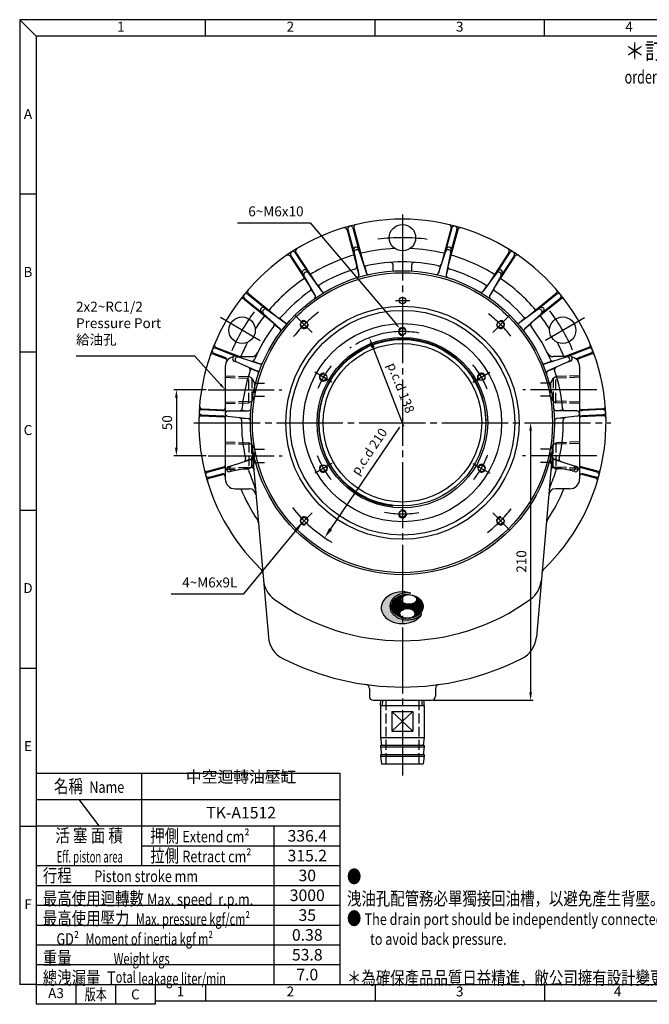
# Model space of a CAD drawing. Units: millimetres. Extents: x -12 to 1038, y -15 to 730.
# Drawn here: x -12 to 464, y -15 to 730 of the extents above; entities that cross this region are included whole.
import ezdxf
from ezdxf.enums import TextEntityAlignment as Align

# ---------------------------------------------------------------- set-up
doc = ezdxf.new("R2010")
doc.units = ezdxf.units.MM
doc.header["$LTSCALE"] = 2.5
doc.linetypes.add('CENTER', pattern=[25, 20, -1.5, 2, -1.5])
doc.linetypes.add('HIDDEN', pattern=[4, 3, -1])
doc.layers.get('Defpoints').update_dxf_attribs({"linetype": 'CONTINUOUS'})
for name, color, linetype, lineweight in [('AM_5', 1, 'CONTINUOUS', 25), ('AM_5 @ 2', 1, 'CONTINUOUS', 25), ('遮蔽用', 255, 'CONTINUOUS', 211)]:
    doc.layers.add(name, color=color, linetype=linetype, lineweight=lineweight)
for name, color, linetype in [('BORDER', 7, 'CONTINUOUS'), ('CENTER', 4, 'CENTER'), ('DRAW', 7, 'CONTINUOUS'), ('HIDDEN', 3, 'HIDDEN')]:
    doc.layers.add(name, color=color, linetype=linetype)
doc.styles.get("Standard").update_dxf_attribs({"font": 'romans.shx', "bigfont": 'chineset.shx'})
doc.dimstyles.new('AM_ISO$0', dxfattribs={"dimtxt": 5, "dimasz": 2.5, "dimexe": 1.3, "dimexo": 1, "dimgap": 1.5, "dimtad": 1, "dimdsep": 46, "dimtxsty": 'Standard', "dimcen": 0, "dimclrd": 2, "dimclre": 2, "dimclrt": 1, "dimaunit": 1, "dimazin": 2, "dimtfac": 0.65, "dimtix": 1, "dimtmove": 0, "dimatfit": 3, "dimfxl": 0, "dimlwd": -1, "dimlwe": -1, "dimarcsym": 0})
doc.dimstyles.new('AM_ISO$3', dxfattribs={"dimtxt": 3.5, "dimasz": 2.5, "dimexe": 1.3, "dimexo": 1, "dimgap": 1.5, "dimtad": 1, "dimtoh": 1, "dimdsep": 46, "dimtxsty": 'Standard', "dimcen": 0, "dimclrd": 2, "dimclre": 2, "dimclrt": 1, "dimaunit": 1, "dimadec": 3, "dimazin": 2, "dimtfac": 0.65, "dimtix": 1, "dimtmove": 0, "dimatfit": 0, "dimfxl": 0, "dimlwd": -1, "dimlwe": -1, "dimarcsym": 0})

# ---------------------------------------------------------------- blocks, each defined once
blk = doc.blocks.new('A3')
at = {"layer": 'BORDER', "color": 2}
for p, q in [((415, 292), (-5, 292)), ((-5, 292), (-5, 0)), ((0, 287), (-5, 292)), ((51.25, 287), (51.25, 292)), ((102.5, 287), (102.5, 292)), ((153.75, 287), (153.75, 292)), ((0, 239.16), (-5, 239.16)), ((0, 191.33), (-5, 191.33)), ((0, 143.5), (-5, 143.5)), ((0, 95.66), (-5, 95.66)), ((0, 47.83), (-5, 47.83)), ((0, 0), (-5, 0)), ((51.25, 0), (51.25, -5)), ((102.5, 0), (102.5, -5)), ((153.75, 0), (153.75, -5)), ((36, -5), (198, -5))]:
    blk.add_line(p, q, dxfattribs=at)
at = {"layer": 'BORDER'}
for p, q in [((410, 287), (0, 287)), ((0, 287), (0, 0)), ((0, 0), (410, 0))]:
    blk.add_line(p, q, dxfattribs=at)
at = {"layer": 'BORDER', "color": 1, "char_height": 3, "attachment_point": 5}
for s, insert, width in [('1', (25.62, 289.5), 51.25), ('2', (76.88, 289.5), 51.25), ('3', (128.12, 289.5), 51.25), ('4', (179.38, 289.5), 51.25), ('A', (-2.5, 263.08), 5), ('B', (-2.5, 215.25), 5), ('C', (-2.5, 167.41), 5), ('D', (-2.5, 119.58), 5), ('E', (-2.5, 71.75), 5), ('F', (-2.5, 23.91), 5), ('1', (43.62, -2.5), 15.25), ('2', (76.88, -2.5), 51.25), ('3', (128.12, -2.5), 51.25), ('4', (175.88, -2.5), 44.25)]:
    blk.add_mtext(s, dxfattribs=dict(at, insert=insert, width=width))
blk = doc.blocks.new('AG-A3(迴轉缸)標題欄')
at = {"layer": 'BORDER'}
for p in [(-410, 64), (-318, 0)]:
    blk.add_line(p, (-318, 64), dxfattribs=at)
at = {"layer": 'BORDER', "color": 2}
for p, q in [((-378, 36), (-378, 64)), ((-410, 56), (-318, 56)), ((-410, 48), (-318, 48)), ((-338, 0), (-338, 48)), ((-378, 42), (-318, 42)), ((-410, 36), (-318, 36)), ((-410, 30), (-318, 30)), ((-410, 24), (-318, 24)), ((-410, 18), (-318, 18)), ((-410, 12), (-318, 12)), ((-410, 6), (-318, 6)), ((-410, 0), (-410, -6)), ((-398, 0), (-398, -6)), ((-386, 0), (-386, -6)), ((-374, 0), (-374, -6)), ((-374, -6), (-410, -6))]:
    blk.add_line(p, q, dxfattribs=at)
at = {"layer": 'BORDER', "color": 1}
blk.add_line((-391, 48), (-397, 56), dxfattribs=at)
for s, insert, char_height, width, attachment_point in [('{\\W0.9;＊訂購時請將圖面連同訂單一併回傳。\\W0.7;  \\H0.8x;＊Please send back with order while ordering.}', (-232, 285), 5, 187, 1), ('{\\H1.3333x;\\W0.8;＊為確保產品品質日益精進，敝公司擁有設計變更之權。    \\H0.875x;＊Subject to technical changes。}', (-316, 0), 3, 175.7042, 7), ('A3', (-404, -3), 3, 12, 5), ('{\\W0.7;版本}', (-392, -3), 3.5, 12, 5)]:
    blk.add_mtext(s, dxfattribs=dict(at, insert=insert, char_height=char_height, width=width, attachment_point=attachment_point))
at = {"layer": 'BORDER', "color": 3}
for s, insert, char_height, width, attachment_point in [('{\\W0.8;名稱  \\H0.875x;Name}', (-394, 60), 4, 32, 5), ('{\\fMS PGothic|b0|i0|c0|p0;\\H1.33330x;\\W0.80000x;活}{\\H1.33330x;\\W0.80000x; }{\\fMS PGothic|b0|i0|c0|p0;\\H1.33330x;\\W0.80000x;塞}{\\H1.33330x;\\W0.80000x; }{\\fMS PGothic|b0|i0|c0|p0;\\H1.33330x;\\W0.80000x;面}{\\H1.33330x;\\W0.80000x; }{\\fMS PGothic|b0|i0|c0|p0;\\H1.33330x;\\W0.80000x;積}\\P{\\Fromans.shx;\\W0.45455; }{\\H1.16664x;\\W0.60000x;Eff. piston area}', (-394, 42), 3, 32, 5), ('{\\W0.8;押側 \\H0.875x;Extend cm²}', (-375.5, 45), 4, 37.5, 4), ('{\\W0.8;拉側 \\H0.875x;Retract cm²}', (-375.5, 39), 4, 37.5, 4), ('{\\W0.8;行程       \\H0.875x;Piston stroke mm}', (-408, 33), 4, 70, 4), ('{\\fArial|b0|i0|c0|p0;\\W0.80000x;●}{\\W0.80000x; }{\\fMS PGothic|b0|i0|c0|p0;\\W0.80000x;洩油孔配管務必單獨接回油槽，以避免}{\\fSimSun|b0|i0|c0|p0;\\W0.80000x;產}{\\fMS PGothic|b0|i0|c0|p0;\\W0.80000x;生背壓。}', (-316, 24), 4, 88, 7), ('{\\W0.8;最高使用迴轉數 \\H0.875x;Max. speed  r.p.m.}', (-408, 24), 4, 70, 7), ('{\\W0.8;最高使用壓力  \\H0.875x;\\W0.7;Max. pressure kgf/cm²}', (-408, 18), 4, 70, 7), ('{\\fArial|b0|i0|c0|p0;\\W0.80000x;●}{\\W0.80000x; }{\\H0.87500x;\\W0.80000x;The drain port should be independently connected to oil tank}', (-316, 18), 4, 188, 7), ('{\\H0.875x;\\W0.8;GD²\\H1.1429x;  \\H0.875x;\\W0.7;Moment of inertia kgf m²}', (-403.88, 12), 4, 70, 7), ('{\\H0.87500x;\\W0.80000x;to avoid back pressure.}', (-309, 12), 4, 188, 7), ('{\\W0.8;重量             \\H0.875x;\\W0.7;Weight kgs}', (-408, 6), 4, 70, 7), ('{\\W0.8;總洩漏量  T\\H0.875x;\\W0.7;otal leakage liter/min}', (-408, 0), 4, 70, 7)]:
    blk.add_mtext(s, dxfattribs=dict(at, insert=insert, char_height=char_height, width=width, attachment_point=attachment_point))
at = {"layer": 'BORDER', "color": 5}
for tag, p, height in [('核准日期', (-23.52, 233.15), 1.8), ('確認章', (-20.08, 225.88), 2.8)]:
    blk.add_attdef(tag, p, '', height=height, dxfattribs=at)
at = {"layer": 'BORDER', "color": 1}
blk.add_attdef('名稱', text='', height=3.5, dxfattribs=at).set_placement((-348, 60), align=Align.BOTTOM_CENTER)
for tag, width, p in [('NAME', 0.5, (-348, 58)), ('製圖日期', 0.8, (-75.24, -3.08))]:
    blk.add_attdef(tag, text='', height=3, dxfattribs=dict(at, width=width)).set_placement(p, align=Align.MIDDLE_CENTER)
for tag, height, p in [('型號', 3.5, (-348, 52)), ('押側', 3.5, (-328, 45)), ('拉側', 3.5, (-328, 39)), ('行程', 3.5, (-328, 33)), ('轉數', 3.5, (-328, 27)), ('壓力', 3.5, (-328, 21)), ('GD', 3.5, (-328, 15)), ('重量', 3.5, (-328, 9)), ('洩漏量', 3.5, (-328, 3)), ('B.1', 3, (-380, -3)), ('圖號', 3, (-152, -3)), ('製圖', 4, (-108, -3))]:
    blk.add_attdef(tag, text='', height=height, dxfattribs=at).set_placement(p, align=Align.MIDDLE_CENTER)
blk.add_attdef('GEN-TITLE-DWG{10.8}', text='', height=3, dxfattribs=at).set_placement((-43, -3), align=Align.MIDDLE_LEFT)
at = {"layer": '遮蔽用', "color": 7, "lineweight": 211}
blk.add_attdef('●', (-28.34, 219.77), '', height=28, dxfattribs=at)
blk = doc.blocks.new('A$C5CEC10BB')
at = {"layer": 'DRAW'}
h = blk.add_hatch(color=172, dxfattribs=at)
edge = h.paths.add_edge_path()
edge.add_spline(control_points=[(51.2, 12.2), (50.3, 11.1), (49.1, 10.1), (46.2, 8), (44.2, 7), (40, 5.5), (37.7, 5), (33.1, 4.6), (30.7, 4.7), (26.1, 5.4), (23.9, 6.1), (20.4, 7.6), (19.1, 8.4), (16.6, 10.2), (15.4, 11.3), (13.5, 13.5), (12.8, 14.7), (11.6, 17.3), (11.2, 18.7), (10.9, 21.4), (10.9, 22.8), (11.4, 25.6), (11.9, 26.9), (13.5, 29.9), (14.8, 31.5), (17.9, 34.3), (19.8, 35.4), (23.8, 37.3), (26, 37.9), (30.6, 38.7), (32.9, 38.8), (35.9, 38.5), (36.6, 38.5), (37.3, 38.4)], knot_values=[1.368759, 1.368759, 1.368759, 1.368759, 1.600099, 1.600099, 1.924691, 1.924691, 2.249283, 2.249283, 2.573875, 2.573875, 2.898468, 2.898468, 3.134182, 3.134182, 3.369897, 3.369897, 3.605611, 3.605611, 3.841326, 3.841326, 4.07704, 4.07704, 4.312755, 4.312755, 4.63693, 4.63693, 4.961105, 4.961105, 5.285281, 5.285281, 5.609456, 5.609456, 5.705798, 5.705798, 5.705798, 5.705798], degree=3, periodic=0)
edge.add_ellipse((26.7, 20), major_axis=(26.7, 0), ratio=0.75, start_angle=66.5898, end_angle=336.994)
h = blk.add_hatch(dxfattribs=at)
h.set_pattern_fill('ANSI31', color=1, scale=0.666667, style=0)
h.set_pattern_definition([(45, (-111.230575, -61.87919), (-0.058925565, 0.058925565), [])])
edge = h.paths.add_edge_path()
edge.add_ellipse((34.9, 30.5), major_axis=(10, 0), ratio=0.6, start_angle=0, end_angle=360)
edge.add_ellipse((32.9, 21.7), major_axis=(20, 0), ratio=0.75, start_angle=0, end_angle=360)
edge.add_ellipse((32.9, 12.7), major_axis=(10, 0), ratio=0.6, start_angle=0, end_angle=360, ccw=False)
at = {"layer": 'DRAW', "color": 5}
blk.add_ellipse((26.7, 20), major_axis=(26.7, 0), ratio=0.75, start_param=1.162211, end_param=5.881655, dxfattribs=at)
at = {"layer": 'DRAW', "color": 1}
for centre, major_axis, ratio in [((32.9, 21.7), (20, 0), 0.75), ((34.9, 30.5), (10, 0), 0.6)]:
    blk.add_ellipse(centre, major_axis=major_axis, ratio=ratio, dxfattribs=at)
at = {"layer": 'DRAW', "color": 1, "extrusion": (0, 0, -1)}
blk.add_ellipse((32.9, 12.7), major_axis=(10, 0), ratio=0.6, dxfattribs=at)
at = {"layer": 'DRAW', "color": 5}
blk.add_open_spline([(37.3, 38.4), (36.6, 38.5), (35.9, 38.5), (32.9, 38.8), (30.6, 38.7), (26, 37.9), (23.8, 37.3), (19.8, 35.4), (17.9, 34.3), (14.8, 31.5), (13.5, 29.9), (11.9, 26.9), (11.4, 25.6), (10.9, 22.8), (10.9, 21.4), (11.2, 18.7), (11.6, 17.3), (12.8, 14.7), (13.5, 13.5), (15.4, 11.3), (16.6, 10.2), (19.1, 8.4), (20.4, 7.6), (23.9, 6.1), (26.1, 5.4), (30.7, 4.7), (33.1, 4.6), (37.7, 5), (40, 5.5), (44.2, 7), (46.2, 8), (49.1, 10.1), (50.3, 11.1), (51.2, 12.2)], degree=3, knots=[1.368759, 1.368759, 1.368759, 1.368759, 1.465101, 1.465101, 1.789276, 1.789276, 2.113452, 2.113452, 2.437627, 2.437627, 2.761803, 2.761803, 2.997517, 2.997517, 3.233232, 3.233232, 3.468946, 3.468946, 3.704661, 3.704661, 3.940375, 3.940375, 4.17609, 4.17609, 4.500682, 4.500682, 4.825274, 4.825274, 5.149866, 5.149866, 5.474459, 5.474459, 5.705798, 5.705798, 5.705798, 5.705798], dxfattribs=at)
blk = doc.blocks.new('A$C73942949')
at = {"layer": 'DRAW', "color": 7}
for p, q in [((-0.01, 44), (0.12, 48)), ((32.99, 44), (32.87, 48)), ((-0.01, 44), (-0.01, 19.79)), ((-0.01, 44), (32.99, 44)), ((8.62, 39.48), (8.62, 24.49)), ((8.62, 39.48), (24.36, 39.48)), ((24.36, 39.48), (24.36, 24.49)), ((24.36, 39.48), (24.36, 24.49)), ((32.99, 44), (32.99, 19.79)), ((32.99, 44), (32.99, 19.79)), ((8.62, 24.49), (24.36, 24.49)), ((-0.01, 19.79), (32.99, 19.79)), ((-0.01, 19.79), (0.7, 13.99)), ((32.99, 19.79), (32.28, 13.99)), ((-0.01, 13.99), (32.99, 13.99)), ((-0.01, 13.99), (-0.01, 12.79)), ((-0.01, 12.79), (32.99, 12.79)), ((-0.01, 12.79), (0.7, 7)), ((32.99, 12.79), (32.28, 7)), ((32.99, 13.99), (32.99, 12.79)), ((32.99, 13.99), (32.99, 12.79)), ((-0.01, 7), (32.99, 7)), ((-0.01, 7), (-0.01, 5.8)), ((-0.01, 5.8), (32.99, 5.8)), ((-0.01, 5.8), (0.7, 0)), ((32.99, 5.8), (32.28, 0)), ((32.99, 7), (32.99, 5.8)), ((32.99, 7), (32.99, 5.8)), ((0.7, 0), (32.28, 0))]:
    blk.add_line(p, q, dxfattribs=at)
at = {"layer": 'DRAW', "color": 3}
for p, q in [((1.49, 44), (1.62, 48)), ((31.49, 44), (31.37, 48)), ((8.62, 39.48), (24.36, 24.49)), ((24.36, 39.48), (8.62, 24.49))]:
    blk.add_line(p, q, dxfattribs=at)
at = {"layer": 'HIDDEN', "color": 3}
for p, q in [((3.99, 48), (3.99, 0)), ((28.99, 48), (28.99, 0))]:
    blk.add_line(p, q, dxfattribs=at)
blk = doc.blocks.new('*D4')
at = {"layer": 'AM_5', "color": 2}
for p, q in [((372.58, 425.05), (375.88, 425.05)), ((373.93, 419.05), (373.93, 221.05)), ((300.45, 215.05), (375.88, 215.05))]:
    blk.add_line(p, q, dxfattribs=at)
for points in [[(372.93, 419.05), (374.93, 419.05), (373.93, 425.05)], [(372.93, 221.05), (374.93, 221.05), (373.93, 215.05)]]:
    blk.add_solid(points, dxfattribs=at)
at = {"layer": 'Defpoints', "color": 0}
for p in [(371.08, 425.05), (298.95, 215.05), (373.93, 215.05)]:
    blk.add_point(p, dxfattribs=at)
at = {"layer": 'AM_5', "color": 1, "insert": (367.93, 320.05), "char_height": 7.5, "attachment_point": 5, "rotation": 90}
blk.add_mtext('210', dxfattribs=at)
blk = doc.blocks.new('*D49')
at = {"layer": 'AM_5', "color": 2}
blk.add_line((274.64, 421.62), (222.65, 344.67), dxfattribs=at)
blk.add_solid([(221.55, 345.42), (223.76, 343.92), (218.18, 338.04)], dxfattribs=at)
at = {"layer": 'Defpoints', "color": 0}
for p in [(335.73, 512.06), (218.18, 338.04)]:
    blk.add_point(p, dxfattribs=at)
at = {"layer": 'AM_5', "color": 1, "insert": (252.61, 402.71), "char_height": 7, "attachment_point": 5, "rotation": 55.9596}
blk.add_mtext('p.c.d 210', dxfattribs=at)
blk = doc.blocks.new('*D48')
at = {"layer": 'AM_5', "color": 2}
blk.add_line((278.04, 422.25), (254.83, 481.9), dxfattribs=at)
blk.add_solid([(256.07, 482.38), (253.59, 481.41), (251.93, 489.35)], dxfattribs=at)
at = {"layer": 'Defpoints', "color": 0}
for p in [(251.93, 489.35), (301.98, 360.75)]:
    blk.add_point(p, dxfattribs=at)
at = {"layer": 'AM_5', "color": 1, "insert": (275.03, 451.13), "char_height": 7, "attachment_point": 5, "rotation": 291.26281}
blk.add_mtext('p.c.d 138', dxfattribs=at)
blk = doc.blocks.new('*D41')
at = {"layer": 'AM_5', "color": 2}
for p, q in [((128.5, 450.05), (104.05, 450.05)), ((106, 444.05), (106, 406.05)), ((128.5, 400.05), (104.05, 400.05))]:
    blk.add_line(p, q, dxfattribs=at)
for points in [[(105, 444.05), (107, 444.05), (106, 450.05)], [(105, 406.05), (107, 406.05), (106, 400.05)]]:
    blk.add_solid(points, dxfattribs=at)
at = {"layer": 'Defpoints', "color": 0}
for p in [(130, 450.05), (106, 400.05), (130, 400.05)]:
    blk.add_point(p, dxfattribs=at)
at = {"layer": 'AM_5', "color": 1, "insert": (100, 425.05), "char_height": 7.5, "attachment_point": 5, "rotation": 90}
blk.add_mtext('50', dxfattribs=at)
blk = doc.blocks.new('*S54')
at = {"layer": 'AM_5', "color": 2}
for p, q in [((152.2, 576.38), (207.2, 576.38)), ((207.2, 576.38), (271.62, 500.34))]:
    blk.add_line(p, q, dxfattribs=at)
at = {"layer": 'AM_5', "color": 2, "linetype": 'Continuous'}
blk.add_trace([(270.95, 499.78), (272.29, 500.91), (275.01, 496.34)], dxfattribs=at)
at = {"layer": 'AM_5', "color": 1, "insert": (202.2, 578.88), "char_height": 7.5, "attachment_point": 9}
blk.add_mtext('6~M6x10', dxfattribs=at)
blk = doc.blocks.new('*S55')
at = {"layer": 'AM_5', "color": 2}
for p, q in [((157.1, 295.59), (197.45, 344.44)), ((102.1, 295.59), (157.1, 295.59))]:
    blk.add_line(p, q, dxfattribs=at)
at = {"layer": 'AM_5', "color": 2, "linetype": 'Continuous'}
blk.add_trace([(198.13, 343.88), (196.78, 345), (200.8, 348.49)], dxfattribs=at)
at = {"layer": 'AM_5', "color": 1, "insert": (152.1, 298.09), "char_height": 7.5, "attachment_point": 9}
blk.add_mtext('4~M6x9L', dxfattribs=at)
blk = doc.blocks.new('*S56')
at = {"layer": 'AM_5', "color": 2}
for p, q in [((30.11, 475.55), (119.75, 475.55)), ((119.75, 475.55), (139.42, 453.93))]:
    blk.add_line(p, q, dxfattribs=at)
at = {"layer": 'AM_5', "color": 2, "linetype": 'Continuous'}
blk.add_trace([(138.77, 453.34), (140.07, 454.52), (142.95, 450.05)], dxfattribs=at)
at = {"layer": 'AM_5', "color": 1, "insert": (30.11, 481.8), "char_height": 7.5, "attachment_point": 7}
blk.add_mtext('2x2~RC1/2\\PPressure Port\\P給油孔', dxfattribs=at)

msp = doc.modelspace()

# ---------------------------------------------------------------- linework, layer by layer
at = {"layer": 'CENTER'}
for p, q in [((276.9533, 582.6751), (276.9533, 158.1878)), ((271.7255, 517.5485), (282.5399, 517.5485)), ((169.4354, 487.1239), (139.2552, 504.5485)), ((208.6481, 493.3536), (195.9466, 506.0552)), ((345.2585, 493.3536), (357.96, 506.0552)), ((385.1362, 487.5079), (414.6513, 504.5485)), ((223.6923, 455.7987), (210.7028, 463.2982)), ((330.2143, 455.7987), (343.2038, 463.2982)), ((130.0004, 450.0485), (185.8491, 450.0485)), ((423.9062, 450.0485), (368.0574, 450.0485)), ((119.3267, 425.0485), (434.5799, 425.0485)), ((130.0004, 400.0485), (186.0353, 400.0485)), ((423.9062, 400.0485), (367.8713, 400.0485)), ((223.6923, 394.2982), (210.7028, 386.7987)), ((330.2143, 394.2982), (343.2038, 386.7987)), ((208.6481, 356.7433), (195.9466, 344.0417)), ((345.2585, 356.7433), (357.96, 344.0417))]:
    msp.add_line(p, q, dxfattribs=at)
for radius, start, end in [(140, 82.3064053, 97.5789706), (140, 143.1475927, 157.1536818), (105, 127.1716297, 141.5772621), (105, 38.5960554, 51.745119), (140, 23.0977006, 37.2433529), (69, 79.4939044, 125.2798492), (69, 141.4183419, 157.9962963), (69, 21.5352145, 39.4451035), (69, 201.01354, 218.5652024), (69, 321.5064912, 339.1323378), (105, 217.611345, 239.4121371), (105, 307.7802786, 321.6695852), (69, 258.6483826, 280.4323073)]:
    msp.add_arc((276.9533, 425.0485), radius, start, end, dxfattribs=at)
at = {"layer": 'DRAW', "color": 3}
for p, q in [((235.0751, 571.1157), (242.5712, 543.1396)), ((240.1873, 572.4855), (247.6835, 544.5094)), ((313.7193, 572.4855), (306.2231, 544.5094)), ((318.8315, 571.1157), (311.3354, 543.1396)), ((196.4262, 553.9081), (212.2006, 529.6177)), ((357.4804, 553.9081), (341.706, 529.6177)), ((191.9875, 551.0255), (207.7618, 526.7352)), ((248.1904, 543.9841), (249.7368, 538.2128)), ((305.7162, 543.9841), (304.1698, 538.2128)), ((361.9191, 551.0255), (346.1448, 526.7352)), ((242.3949, 542.4312), (243.9413, 536.6599)), ((311.5117, 542.4312), (309.9653, 536.6599)), ((212.845, 529.2747), (216.0992, 524.2638)), ((341.0615, 529.2747), (337.8074, 524.2638)), ((160.5477, 522.717), (183.0561, 504.49)), ((207.813, 526.0069), (211.0671, 520.996)), ((346.0936, 526.0069), (342.8394, 520.996)), ((393.3589, 522.717), (370.8505, 504.49)), ((157.2169, 518.6039), (179.7254, 500.3769)), ((396.6896, 518.6039), (374.1812, 500.3769)), ((179.9991, 499.7001), (184.6424, 495.94)), ((183.775, 504.363), (188.4183, 500.6029)), ((370.1316, 504.363), (365.4882, 500.6029)), ((373.9075, 499.7001), (369.2642, 495.94)), ((134.167, 477.0244), (144.1733, 473.1834)), ((136.0637, 481.9655), (154.0831, 475.0485)), ((417.8429, 481.9655), (399.8234, 475.0485)), ((419.7395, 477.0244), (409.7333, 473.1834)), ((163.8259, 471.6874), (169.4039, 469.5462)), ((390.0806, 471.6874), (384.5026, 469.5462)), ((161.6757, 466.0859), (167.2537, 463.9447)), ((392.2308, 466.0859), (386.6529, 463.9447)), ((125.371, 435.6425), (142.3527, 434.7525)), ((154.9506, 434.4465), (160.9172, 434.1338)), ((398.956, 434.4465), (392.9894, 434.1338)), ((428.5355, 435.6425), (411.5539, 434.7525)), ((125.094, 430.3571), (142.4944, 429.4452)), ((154.6365, 428.4547), (160.6032, 428.142)), ((399.27, 428.4547), (393.3034, 428.142)), ((428.8125, 430.3571), (411.4122, 429.4452)), ((158.0177, 396.2856), (162.9219, 397.5997)), ((395.8889, 396.2856), (390.9847, 397.5997)), ((129.5163, 388.2825), (142.7257, 391.8219)), ((159.5706, 390.49), (163.0252, 391.4157)), ((394.336, 390.49), (390.8814, 391.4157)), ((424.3903, 388.2825), (411.1809, 391.8219)), ((130.8861, 383.1702), (142.025, 386.1549)), ((423.0205, 383.1702), (411.8816, 386.1549))]:
    msp.add_line(p, q, dxfattribs=at)
at = {"layer": 'DRAW'}
for p, q in [((235.6809, 571.3515), (240.4625, 553.5065)), ((239.5446, 572.3868), (244.3262, 554.5418)), ((314.3619, 572.3868), (309.5804, 554.5418)), ((318.2256, 571.3515), (313.4441, 553.5065)), ((192.4908, 551.4371), (202.5528, 535.9431)), ((195.8455, 553.6157), (205.9074, 538.1216)), ((240.4617, 553.5104), (243.9143, 537.1038)), ((244.325, 554.5456), (249.5383, 538.6107)), ((309.5816, 554.5456), (304.3683, 538.6107)), ((313.4449, 553.5104), (309.9923, 537.1038)), ((358.0611, 553.6157), (347.9991, 538.1216)), ((361.4158, 551.4371), (351.3538, 535.9431)), ((269.8822, 539.8964), (269.8822, 544.3871)), ((284.0244, 539.8964), (284.0244, 544.3871)), ((205.9051, 538.1249), (215.7874, 524.5809)), ((348.0015, 538.1249), (338.1192, 524.5809)), ((202.5508, 535.9465), (210.9043, 521.4098)), ((351.3558, 535.9465), (343.0023, 521.4098)), ((160.0857, 522.2594), (174.4431, 510.6331)), ((393.8208, 522.2594), (379.4212, 510.5988)), ((157.5685, 519.1509), (171.9259, 507.5245)), ((396.3381, 519.1509), (381.9807, 507.5245)), ((171.9229, 507.5272), (184.3597, 496.2833)), ((174.4399, 510.6354), (188.0238, 500.8081)), ((379.4667, 510.6354), (365.8828, 500.8081)), ((381.9837, 507.5272), (369.5469, 496.2833)), ((134.3323, 477.6532), (143.0305, 474.3143)), ((135.7658, 481.3875), (153.0132, 474.7669)), ((418.1408, 481.3875), (400.8933, 474.7669)), ((419.5742, 477.6532), (408.2564, 473.3087)), ((149.7364, 471.7402), (151.5798, 471.0325)), ((151.5301, 471.0548), (166.8788, 464.1838)), ((152.2797, 475.0485), (162.8325, 475.0485)), ((152.9615, 474.7836), (168.9653, 469.6195)), ((400.8971, 474.7681), (384.9413, 469.6195)), ((402.3305, 471.0342), (387.0278, 464.1838)), ((401.6269, 475.0485), (391.0741, 475.0485)), ((404.1702, 471.7402), (402.3268, 471.0325)), ((142.9533, 467.5485), (142.9533, 382.5485)), ((410.9533, 467.5485), (410.9533, 382.5485)), ((125.2663, 435.0008), (140.8486, 434.1841)), ((144.9465, 433.9664), (160.4865, 434.0682)), ((408.9601, 433.9664), (393.4201, 434.0682)), ((428.6403, 435.0008), (413.058, 434.1841)), ((125.0569, 431.0063), (141.058, 430.1677)), ((144.7375, 429.9778), (160.1817, 428.2522)), ((409.1691, 429.9778), (393.7249, 428.2522)), ((428.8496, 431.0063), (412.8486, 430.1677)), ((162.3257, 415.0198), (175.6473, 262.7533)), ((391.5809, 415.0198), (378.2593, 262.7533)), ((147.4561, 392.4201), (162.3252, 397.2847)), ((406.4504, 392.4201), (391.5813, 397.2847)), ((129.6149, 387.6398), (141.4709, 390.8166)), ((145.5527, 391.9103), (147.4599, 392.4214)), ((146.588, 388.0466), (148.4952, 388.5577)), ((148.4913, 388.5568), (162.1413, 391.4293)), ((405.4153, 388.5568), (391.7653, 391.4293)), ((407.3186, 388.0466), (405.4114, 388.5577)), ((408.3539, 391.9103), (406.4466, 392.4214)), ((424.2917, 387.6398), (412.4356, 390.8166)), ((130.6502, 383.7761), (140.4356, 386.3981)), ((423.2564, 383.7761), (413.4709, 386.3981)), ((150.4533, 375.0485), (161.2411, 375.0485)), ((403.4533, 375.0485), (392.6655, 375.0485)), ((254.9533, 215.0485), (298.9533, 215.0485))]:
    msp.add_line(p, q, dxfattribs=at)
at = {"layer": 'DRAW', "color": 7}
for p, q in [((251.9533, 223.9888), (251.9533, 218.0485)), ((301.9533, 223.9888), (301.9533, 218.0485))]:
    msp.add_line(p, q, dxfattribs=at)
at = {"layer": 'DRAW'}
for centre, radius in [((276.9533, 565.0485), 10), ((276.9533, 425.0485), 115), ((276.9533, 425.0485), 113.5), ((276.9533, 517.5485), 2.4991), ((276.9533, 425.0485), 88.2), ((276.9533, 425.0485), 85), ((155.7097, 495.0485), 10), ((202.7071, 499.2947), 2.5), ((276.9533, 425.0485), 75), ((351.1995, 499.2947), 2.5), ((398.1968, 495.0485), 10), ((276.9533, 494.0485), 2.5), ((276.9533, 425.0485), 64.5), ((276.9533, 425.0485), 63), ((276.9533, 425.0485), 60), ((217.1975, 459.5485), 2.5), ((336.709, 459.5485), 2.5), ((217.1975, 390.5485), 2.5), ((336.709, 390.5485), 2.5), ((276.9533, 356.0485), 2.5), ((202.7071, 350.8022), 2.5), ((351.1995, 350.8022), 2.5)]:
    msp.add_circle(centre, radius, dxfattribs=at)
for centre, radius, start, end in [((276.9533, 425.0485), 154, 314.0366174, 225.9633826), ((237.6128, 571.8692), 2, 15, 195), ((316.2938, 571.8692), 2, 345, 165), ((194.1682, 552.5264), 2, 33, 213), ((276.9533, 425.0485), 132, 106.1487247, 121.8512753), ((241.8833, 555.9314), 2, 15, 195), ((242.4009, 553.9996), 2, 15.8445434, 194.1554566), ((276.9533, 425.0485), 132, 92.5290543, 103.8512753), ((276.9533, 425.0485), 132, 76.1487247, 87.4709457), ((311.5056, 553.9996), 2, 345.8445434, 164.1554566), ((312.0233, 555.9314), 2, 345, 165), ((276.9533, 425.0485), 132, 58.1487247, 73.8512753), ((359.7384, 552.5264), 2, 327, 147), ((249.3519, 545.6122), 2, 198.1161865, 282.8948307), ((276.9533, 425.0485), 121.6829, 77.1051693, 102.8948307), ((267.8822, 544.3871), 2, 0, 94.3467599), ((286.0244, 544.3871), 2, 85.6532401, 180), ((304.5546, 545.6122), 2, 257.1051693, 341.8838135), ((203.1547, 538.6883), 2, 36.1161865, 209.8838135), ((204.244, 537.011), 2, 33.8445434, 212.1554566), ((276.9533, 425.0485), 121.6829, 107.1051693, 120.8948307), ((240.5749, 543.2604), 2, 287.1051693, 11.8838135), ((241.9571, 536.6919), 2, 287.4043075, 11.8838135), ((251.4391, 539.2326), 2, 198.1161865, 282.5956925), ((302.4675, 539.2326), 2, 257.4043075, 341.8838135), ((311.9495, 536.6919), 2, 168.1161865, 252.5956925), ((313.3317, 543.2604), 2, 168.1161865, 252.8948307), ((276.9533, 425.0485), 121.6829, 59.1051693, 72.8948307), ((349.6626, 537.011), 2, 327.8445434, 146.1554566), ((350.7519, 538.6883), 2, 327, 147), ((276.9533, 425.0485), 132, 124.1487247, 139.8512753), ((213.4466, 531.1821), 2, 216.1161865, 300.8948307), ((340.46, 531.1821), 2, 239.1051693, 323.8838135), ((276.9533, 425.0485), 132, 40.1487247, 55.8512753), ((158.8271, 520.7052), 2, 51, 231), ((276.9533, 425.0485), 121.6829, 125.1051693, 138.8948307), ((205.8258, 526.2332), 2, 305.1051693, 29.8838135), ((217.403, 525.7597), 2, 216.1161865, 300.5956925), ((336.5036, 525.7597), 2, 239.4043075, 323.8838135), ((348.0807, 526.2332), 2, 150.1161865, 234.8948307), ((276.9533, 425.0485), 121.6829, 41.1051693, 54.8948307), ((395.0795, 520.7052), 2, 309, 129), ((209.1702, 520.4133), 2, 305.4043075, 29.8838135), ((344.7364, 520.4133), 2, 150.1161865, 234.5956925), ((171.65, 510.3214), 2, 51, 231), ((173.2043, 509.0627), 2, 51.8445434, 230.1554566), ((380.7023, 509.0627), 2, 309.8445434, 128.1554566), ((382.2566, 510.3214), 2, 309, 129), ((276.9533, 425.0485), 132, 142.1487247, 147.4709457), ((178.0393, 499.3012), 2, 323.1051693, 47.8838135), ((183.7577, 506.3629), 2, 234.1161865, 318.8948307), ((189.1961, 502.4285), 2, 234.1161865, 318.5956925), ((364.7105, 502.4285), 2, 221.4043075, 305.8838135), ((370.1488, 506.3629), 2, 221.1051693, 305.8838135), ((375.8673, 499.3012), 2, 132.1161865, 216.8948307), ((276.9533, 425.0485), 132, 32.5290543, 37.8512753), ((276.9533, 425.0485), 121.6829, 143.1051693, 156.8948307), ((183.0184, 494.7997), 2, 323.4043075, 47.8838135), ((370.8882, 494.7997), 2, 132.1161865, 216.5956925), ((276.9533, 425.0485), 121.6829, 23.1051693, 36.8948307), ((276.9533, 425.0485), 132, 152.5290543, 157.7413787), ((276.9533, 425.0485), 132, 22.2586213, 27.4709457), ((135.0491, 479.5204), 2, 69, 249), ((162.8325, 480.0485), 5, 270, 334.2684678), ((391.0741, 480.0485), 5, 205.7315322, 270), ((418.8575, 479.5204), 2, 291, 111), ((150.4533, 467.5485), 7.5, 101.8091492, 180), ((142.3137, 472.4472), 2, 328.9588441, 69), ((150.4531, 473.6073), 2, 69, 249), ((152.3473, 472.8802), 2, 72.1161865, 245.8838135), ((163.1915, 473.5841), 2, 252.1161865, 336.8948307), ((169.5795, 471.5228), 2, 252.1161865, 336.5956925), ((384.3271, 471.5228), 2, 203.4043075, 287.8838135), ((390.7151, 473.5841), 2, 203.1051693, 287.8838135), ((401.5863, 472.8906), 2, 291.8445434, 110.1554566), ((403.4534, 473.6073), 2, 291, 111), ((403.4533, 467.5485), 7.5, 0, 78.1908508), ((411.5929, 472.4472), 2, 111, 211.0411559), ((276.9533, 425.0485), 121.6829, 161.1051693, 174.8948307), ((159.9351, 465.1009), 2, 341.1051693, 65.8838135), ((166.0616, 462.3584), 2, 341.4043075, 65.8838135), ((387.845, 462.3584), 2, 114.1161865, 198.5956925), ((393.9715, 465.1009), 2, 114.1161865, 198.8948307), ((276.9533, 425.0485), 121.6829, 5.1051693, 18.8948307), ((125.1616, 433.0035), 2, 87, 267), ((140.9533, 436.1814), 2, 267, 0), ((144.9505, 431.9664), 2, 90.1161865, 263.8838135), ((153.761, 436.0543), 2, 270.1161865, 354.8948307), ((160.4734, 436.0682), 2, 270.3754196, 354.595536), ((393.4332, 436.0682), 2, 185.404464, 269.6245804), ((400.1455, 436.0543), 2, 185.1051693, 269.8838135), ((408.956, 431.9664), 2, 276.1161865, 89.8838135), ((412.9533, 436.1814), 2, 180, 273), ((428.745, 433.0035), 2, 273, 93), ((140.9533, 428.1704), 2, 0, 87), ((153.2855, 426.98), 2, 359.1051693, 83.8838135), ((276.9533, 425.0485), 121.6829, 179.1051693, 192.8948307), ((159.9596, 426.2645), 2, 359.404464, 83.6245804), ((393.947, 426.2645), 2, 96.3754196, 180.595536), ((276.9533, 425.0485), 121.6829, 347.1051693, 0.8948307), ((400.6211, 426.98), 2, 96.1161865, 180.8948307), ((412.9533, 428.1704), 2, 93, 180), ((156.3895, 397.4471), 2, 288.1161865, 12.8948307), ((161.7034, 399.1856), 2, 288.1161865, 5), ((392.2032, 399.1856), 2, 175, 251.8838135), ((397.5171, 397.4471), 2, 167.1051693, 251.8838135), ((130.1326, 385.708), 2, 105, 285), ((140.9533, 392.7485), 2, 285, 0), ((146.0703, 389.9785), 2, 105, 285), ((148.0022, 390.4961), 2, 105.8445434, 284.1554566), ((158.7413, 388.67), 2, 17.1051693, 101.8838135), ((276.9533, 425.0485), 121.6829, 197.1051693, 203.6008183), ((162.5532, 389.4722), 2, 5, 101.8838135), ((276.9533, 425.0485), 121.6829, 336.3991817, 342.8948307), ((391.3534, 389.4722), 2, 78.1161865, 175), ((395.1652, 388.67), 2, 78.1161865, 162.8948307), ((405.9044, 390.4961), 2, 255.8445434, 74.1554566), ((407.8362, 389.9785), 2, 255, 75), ((412.9533, 392.7485), 2, 180, 255), ((423.774, 385.708), 2, 255, 75), ((140.9533, 384.4663), 2, 0, 105), ((150.4533, 382.5485), 7.5, 180, 270), ((403.4533, 382.5485), 7.5, 270, 0), ((412.9533, 384.4663), 2, 75, 180), ((276.9533, 425.0485), 132, 202.2586213, 213.7900588), ((161.2411, 370.0485), 5, 5, 90), ((160.8665, 374.3294), 5, 5, 23.6008183), ((276.9533, 425.0485), 132, 326.2099412, 337.7413787), ((392.6655, 370.0485), 5, 90, 175), ((393.04, 374.3294), 5, 156.3991817, 175), ((163.0952, 348.8557), 5, 5, 33.7900588), ((390.8114, 348.8557), 5, 146.2099412, 175), ((166.4295, 310.744), 5, 5, 45.9633826), ((387.477, 310.744), 5, 134.0366174, 175), ((191.7921, 307.6919), 20, 185, 234.0330261), ((362.1145, 307.6919), 20, 305.9669739, 355), ((276.9533, 425.0485), 165, 234.0330261, 305.9669739), ((195.5712, 264.4964), 20, 185, 243.1200327), ((358.3354, 264.4964), 20, 296.8799673, 355), ((276.9533, 425.0485), 200, 243.1200327, 296.8799673), ((248.9533, 223.9888), 3, 0, 82.0718582), ((304.9533, 223.9888), 3, 97.9281418, 180), ((254.9533, 218.0485), 3, 180, 270), ((298.9533, 218.0485), 3, 270, 0)]:
    msp.add_arc(centre, radius, start, end, dxfattribs=at)
at = {"layer": 'DRAW', "color": 3}
for centre, radius, start, end in [((242.1192, 573.0031), 2, 103.2483254, 195), ((311.7874, 573.0031), 2, 345, 76.7516746), ((233.1432, 570.598), 2, 15, 106.7516746), ((320.7634, 570.598), 2, 73.2483254, 165), ((190.3101, 549.9363), 2, 33, 124.7516746), ((198.1035, 554.9974), 2, 121.2483254, 213), ((355.803, 554.9974), 2, 327, 58.7516746), ((363.5964, 549.9363), 2, 55.2483254, 147), ((161.8063, 524.2713), 2, 139.2483254, 231), ((392.1003, 524.2713), 2, 309, 40.7516746), ((155.9583, 517.0496), 2, 51, 142.7516746), ((397.9483, 517.0496), 2, 37.2483254, 129), ((202.7071, 499.2947), 3, 78.089745, 3.7397765), ((351.1995, 499.2947), 3, 176.2602235, 101.910255), ((276.9533, 494.0485), 3, 17.2540424, 293.0423217), ((136.7805, 483.8326), 2, 157.2483254, 249), ((276.9533, 425.0485), 63.42, 355.3409607, 263.4731975), ((417.1261, 483.8326), 2, 291, 22.7516746), ((133.4503, 475.1572), 2, 69, 160.7516746), ((420.4563, 475.1572), 2, 19.2483254, 111), ((217.1975, 459.5485), 3, 77.2540424, 353.0423217), ((336.709, 459.5485), 3, 317.2540424, 233.0423217), ((125.4757, 437.6397), 2, 175.2483254, 267), ((428.4309, 437.6397), 2, 273, 4.7516746), ((124.9894, 428.3599), 2, 87, 178.7516746), ((428.9172, 428.3599), 2, 1.2483254, 93), ((128.9986, 390.2143), 2, 193.2483254, 285), ((217.1975, 390.5485), 3, 137.2540424, 53.0423217), ((336.709, 390.5485), 3, 257.2540424, 173.0423217), ((424.908, 390.2143), 2, 255, 346.7516746), ((131.4037, 381.2384), 2, 105, 196.7516746), ((422.5029, 381.2384), 2, 343.2483254, 75), ((276.9533, 356.0485), 3, 197.2540424, 113.0423217), ((202.7071, 350.8022), 3, 356.2602235, 281.910255), ((351.1995, 350.8022), 3, 86.2602235, 11.910255)]:
    msp.add_arc(centre, radius, start, end, dxfattribs=at)
at = {"layer": 'HIDDEN'}
for p, q in [((142.9533, 460.5485), (160.8135, 459.9248)), ((142.9533, 459.3877), (162.9533, 458.6893)), ((160.8135, 440.1721), (160.8135, 459.9248)), ((162.9533, 458.6893), (160.8135, 459.9248)), ((162.9533, 458.6893), (162.9533, 441.4076)), ((162.9533, 458.6893), (165.0553, 455.0485)), ((165.0553, 455.0485), (165.0553, 445.0485)), ((165.0553, 455.0485), (174.9533, 455.0485)), ((388.8512, 455.0485), (378.9533, 455.0485)), ((390.9533, 458.6893), (388.8512, 455.0485)), ((388.8512, 455.0485), (388.8512, 445.0485)), ((390.9533, 458.6893), (393.0931, 459.9248)), ((410.9533, 459.3877), (390.9533, 458.6893)), ((390.9533, 458.6893), (390.9533, 441.4076)), ((410.9533, 460.5485), (393.0931, 459.9248)), ((393.0931, 440.1721), (393.0931, 459.9248)), ((142.9533, 440.7092), (162.9533, 441.4076)), ((142.9533, 439.5485), (160.8135, 440.1721)), ((162.9533, 441.4076), (160.8135, 440.1721)), ((162.9533, 441.4076), (165.0553, 445.0485)), ((165.0553, 445.0485), (174.9533, 445.0485)), ((388.8512, 445.0485), (378.9533, 445.0485)), ((390.9533, 441.4076), (388.8512, 445.0485)), ((410.9533, 440.7092), (390.9533, 441.4076)), ((390.9533, 441.4076), (393.0931, 440.1721)), ((410.9533, 439.5485), (393.0931, 440.1721)), ((142.9533, 410.5485), (160.8135, 409.9248)), ((160.8135, 409.9248), (160.8135, 390.1721)), ((162.9533, 408.6893), (160.8135, 409.9248)), ((390.9533, 408.6893), (393.0931, 409.9248)), ((410.9533, 410.5485), (393.0931, 409.9248)), ((393.0931, 409.9248), (393.0931, 390.1721)), ((142.9533, 409.3877), (162.9533, 408.6893)), ((162.9533, 391.4076), (162.9533, 408.6893)), ((162.9533, 408.6893), (165.0553, 405.0485)), ((165.0553, 395.0485), (165.0553, 405.0485)), ((165.0553, 405.0485), (174.9533, 405.0485)), ((388.8512, 405.0485), (378.9533, 405.0485)), ((390.9533, 408.6893), (388.8512, 405.0485)), ((388.8512, 395.0485), (388.8512, 405.0485)), ((410.9533, 409.3877), (390.9533, 408.6893)), ((390.9533, 391.4076), (390.9533, 408.6893)), ((162.9533, 391.4076), (165.0553, 395.0485)), ((165.0553, 395.0485), (174.9533, 395.0485)), ((388.8512, 395.0485), (378.9533, 395.0485)), ((390.9533, 391.4076), (388.8512, 395.0485)), ((142.9533, 390.7092), (162.9533, 391.4076)), ((142.9533, 389.5485), (160.8135, 390.1721)), ((162.9533, 391.4076), (160.8135, 390.1721)), ((410.9533, 390.7092), (390.9533, 391.4076)), ((390.9533, 391.4076), (393.0931, 390.1721)), ((410.9533, 389.5485), (393.0931, 390.1721))]:
    msp.add_line(p, q, dxfattribs=at)

# ---------------------------------------------------------------- block references
at = {"layer": 'AM_5'}
for name in ['*S54', '*S56', '*S55']:
    msp.add_blockref(name, (0, 0), dxfattribs=at)
at = {"layer": 'DRAW', "lineweight": 0, "xscale": 2.5, "yscale": 2.5, "zscale": 2.5}
msp.add_blockref('A3', (0, 0), dxfattribs=at)
at = {"layer": 'DRAW', "lineweight": 0}
ref = msp.add_blockref('AG-A3(迴轉缸)標題欄', (1025, -0.0083), dxfattribs=dict(at, xscale=2.5, yscale=2.5, zscale=2.5))
ref.add_attrib('名稱', '中空迴轉油壓缸', dxfattribs={"layer": 'BORDER', "color": 1, "height": 8.75}).set_placement((155, 149.9917), align=Align.BOTTOM_CENTER)
ref.add_attrib('型號', 'TK-A1512', dxfattribs={"layer": 'BORDER', "color": 1, "height": 8.75}).set_placement((155, 129.9917), align=Align.MIDDLE_CENTER)
ref.add_attrib('押側', '336.4', dxfattribs={"layer": 'BORDER', "color": 1, "height": 8.75}).set_placement((205, 112.4917), align=Align.MIDDLE_CENTER)
ref.add_attrib('拉側', '315.2', dxfattribs={"layer": 'BORDER', "color": 1, "height": 8.75}).set_placement((205, 97.4917), align=Align.MIDDLE_CENTER)
ref.add_attrib('行程', '30', dxfattribs={"layer": 'BORDER', "color": 1, "height": 8.75}).set_placement((205, 82.4917), align=Align.MIDDLE_CENTER)
ref.add_attrib('轉數', '3000', dxfattribs={"layer": 'BORDER', "color": 1, "height": 8.75}).set_placement((205, 67.4917), align=Align.MIDDLE_CENTER)
ref.add_attrib('壓力', '35', dxfattribs={"layer": 'BORDER', "color": 1, "height": 8.75}).set_placement((205, 52.4917), align=Align.MIDDLE_CENTER)
ref.add_attrib('GD', '0.38', dxfattribs={"layer": 'BORDER', "color": 1, "height": 8.75}).set_placement((205, 37.4917), align=Align.MIDDLE_CENTER)
ref.add_attrib('重量', '53.8', dxfattribs={"layer": 'BORDER', "color": 1, "height": 8.75}).set_placement((205, 22.4917), align=Align.MIDDLE_CENTER)
ref.add_attrib('洩漏量', '7.0', dxfattribs={"layer": 'BORDER', "color": 1, "height": 8.75}).set_placement((205, 7.4917), align=Align.MIDDLE_CENTER)
ref.add_attrib('B.1', 'C', dxfattribs={"layer": 'BORDER', "color": 1, "height": 7.5}).set_placement((75, -7.5083), align=Align.MIDDLE_CENTER)
at = {"layer": 'DRAW', "xscale": 0.599999999999909, "yscale": 0.599999999999909, "zscale": 0.599999999999909}
msp.add_blockref('A$C5CEC10BB', (260.9554, 273.0485), dxfattribs=at)
at = {"layer": 'DRAW'}
msp.add_blockref('A$C73942949', (260.4623, 167.0485), dxfattribs=at)

# ---------------------------------------------------------------- dimensions: what is measured, and where the dimension line sits
at = {"layer": 'AM_5'}
for base, p1, p2, override, picture, middle in [((106.0004, 400.0485), (130.0004, 450.0485), (130.0004, 400.0485), {"dimscale": 1.5, "dimasz": 4, "dimdec": 3, "dimadec": 2, "dimarcsym": 1}, '*D41', (100.0004, 425.0485)), ((373.9303, 215.0485), (371.077, 425.0485), (298.9533, 215.0485), {"dimscale": 1.5, "dimasz": 4, "dimdec": 3, "dimadec": 2}, '*D4', (367.9303, 320.0485))]:
    dim = msp.add_linear_dim(base=base, p1=p1, p2=p2, angle=90, dimstyle='AM_ISO$0', override=override, dxfattribs=at)
    dim.commit()
    dim.dimension.update_dxf_attribs({"geometry": picture, "text_midpoint": middle})
at = {"layer": 'AM_5 @ 2'}
for p1, p2, picture, middle in [((218.1767, 338.0409), (335.7299, 512.056), '*D49', (258.9621, 398.416)), ((251.9307, 489.3514), (301.9759, 360.7455), '*D48', (267.8871, 448.3466))]:
    dim = msp.add_diameter_dim_2p(p1=p1, p2=p2, text='p.c.d <>', dimstyle='AM_ISO$3', override={"dimscale": 2, "dimasz": 4, "dimpost": '<>', "dimtix": 1, "dimtofl": 1, "dimtmove": 1, "dimatfit": 1}, dxfattribs=at)
    dim.commit()
    dim.dimension.update_dxf_attribs({"geometry": picture, "text_midpoint": middle, "dimtype": 131})

doc.saveas('drawing.dxf')
